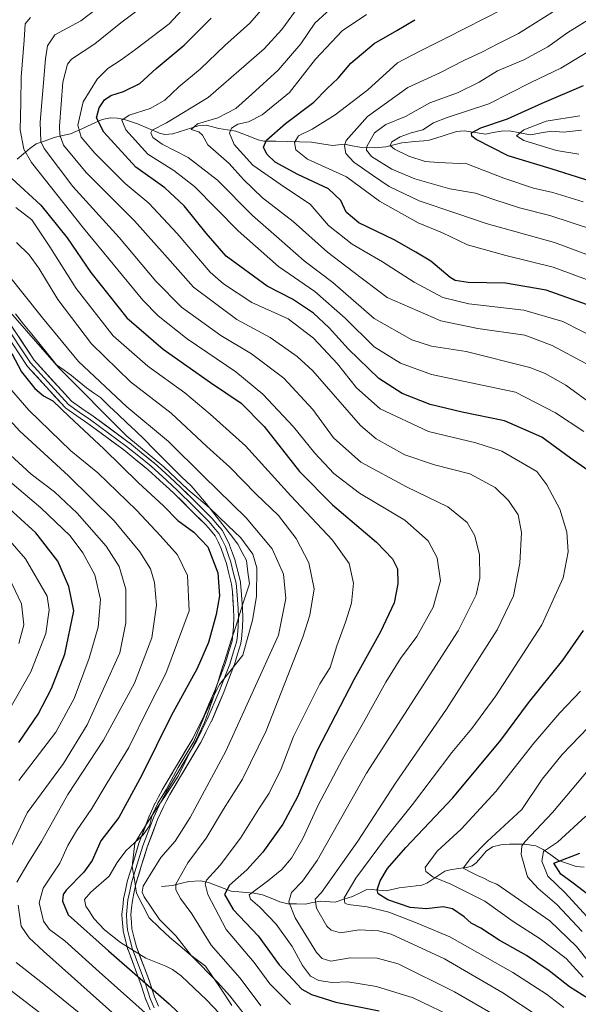
# Model space of a CAD drawing. Units: metres. Extents: x 596594 to 600017, y 4773071 to 4775433.
# Drawn here: x 599582 to 599768, y 4774364 to 4774692 of the extents above; entities that cross this region are included whole.
import ezdxf

# ---------------------------------------------------------------- set-up
doc = ezdxf.new("R2010")
doc.units = ezdxf.units.M
doc.header["$MEASUREMENT"] = 0
for name, color, linetype, lineweight in [('Corriente natural lineal', 142, 'Continuous', 13), ('Curva de nivel maestra', 36, 'Continuous', 30), ('Curva de nivel normal', 36, 'Continuous', 0), ('Layer 0', 7, 'Continuous', 0), ('Municipio', 9, 'Continuous', 13), ('Municipio CxS', 142, 'Continuous', 0)]:
    doc.layers.add(name, color=color, linetype=linetype, lineweight=lineweight)

# ---------------------------------------------------------------- blocks, each defined once
blk = doc.blocks.new('*U171')
at = {"layer": 'Curva de nivel normal', "color": 36, "linetype": 'Continuous', "lineweight": 0}
for points in [[(599667.52, 4774701.09, 645), (599658.43, 4774690.52, 645), (599650.08, 4774683.11, 645), (599642.04, 4774675.33, 645), (599634.75, 4774669.28, 645), (599630.1, 4774664.86, 645), (599625.24, 4774662.03, 645), (599618.24, 4774659.82, 645), (599615.79, 4774658.17, 645), (599617.1, 4774654.99, 645), (599624.41, 4774646.85, 645), (599633.15, 4774641.47, 645), (599639.96, 4774636.07, 645), (599654.55, 4774621.36, 645), (599668.05, 4774609.44, 645), (599680.07, 4774601.1, 645), (599690.18, 4774592.29, 645), (599699.83, 4774582.71, 645), (599708.69, 4774577.25, 645), (599719, 4774573.47, 645), (599746.97, 4774567.68, 645), (599760.3, 4774560.8, 645), (599769.8, 4774554.5, 645)], [(599768.62, 4774468.02, 645), (599761.77, 4774460.89, 645), (599753.1, 4774450.78, 645), (599740.43, 4774434.68, 645), (599728.83, 4774422.1, 645), (599720.9, 4774414.85, 645), (599716.89, 4774409.33, 645), (599717.12, 4774408.01, 645), (599719.38, 4774406.2, 645), (599725.48, 4774403.85, 645), (599736.78, 4774398.18, 645), (599746.2, 4774391.36, 645), (599755.2, 4774385.6, 645), (599763.84, 4774379.04, 645), (599769.49, 4774372.8, 645)]]:
    blk.add_polyline3d(points, dxfattribs=at)
blk = doc.blocks.new('*U173')
at = {"layer": 'Curva de nivel normal', "color": 36, "linetype": 'Continuous', "lineweight": 0}
blk.add_polyline3d([(599763.04, 4774362.75, 655), (599757.31, 4774367.18, 655), (599746.13, 4774374.43, 655), (599725.08, 4774386.27, 655), (599713.66, 4774391.04, 655), (599704.82, 4774394.54, 655), (599697.53, 4774396.24, 655), (599691.18, 4774397.01, 655), (599690.15, 4774397.52, 655), (599689.92, 4774399.28, 655), (599693.76, 4774405.78, 655), (599703.7, 4774419.1, 655), (599712.7, 4774430.34, 655), (599725.71, 4774447.66, 655), (599732.39, 4774455.67, 655), (599740.46, 4774466.52, 655), (599755.79, 4774490.14, 655), (599762.84, 4774505.81, 655), (599764.57, 4774514.52, 655), (599764.13, 4774521.04, 655), (599761.7, 4774528.62, 655), (599757.45, 4774536.76, 655), (599754.1, 4774541.25, 655), (599742.38, 4774548.04, 655), (599733.76, 4774550.76, 655), (599718, 4774554.5, 655), (599701.88, 4774562.04, 655), (599694.04, 4774569.09, 655), (599687.68, 4774577.02, 655), (599679.64, 4774585.63, 655), (599671.22, 4774592.1, 655), (599659.13, 4774597.46, 655), (599649.71, 4774603.72, 655), (599645.26, 4774607.64, 655), (599634.23, 4774620.44, 655), (599624.78, 4774630.58, 655), (599616.96, 4774637.08, 655), (599606.82, 4774647.26, 655), (599602.22, 4774652.58, 655), (599601.16, 4774656.51, 655), (599602.9, 4774664.32, 655), (599607.63, 4774671.82, 655), (599611.11, 4774675.4, 655), (599615.61, 4774678.31, 655), (599620.51, 4774681.88, 655), (599631.54, 4774690.24, 655), (599641.6, 4774701.15, 655)], dxfattribs=at)
blk = doc.blocks.new('*U194')
at = {"layer": 'Curva de nivel normal', "color": 36, "linetype": 'Continuous', "lineweight": 0}
for points in [[(599771.6, 4774377.66, 640), (599767.3, 4774383.07, 640), (599758.39, 4774391.64, 640), (599740.79, 4774403.83, 640), (599738.37, 4774404.74, 640), (599736.68, 4774405.73, 640), (599734.31, 4774406.68, 640), (599732.26, 4774407.66, 640), (599729.5, 4774409.17, 640), (599732.01, 4774412.39, 640), (599737.57, 4774418.04, 640), (599749.04, 4774428.64, 640), (599755.86, 4774438.81, 640), (599762.52, 4774446.98, 640), (599777.02, 4774462.01, 640)], [(599773.18, 4774563.12, 640), (599763.8, 4774569.97, 640), (599756.89, 4774573.9, 640), (599751.78, 4774575.82, 640), (599730.5, 4774581.22, 640), (599719, 4774582.97, 640), (599712.43, 4774585.04, 640), (599699.93, 4774592.19, 640), (599686.14, 4774604.12, 640), (599676.53, 4774611.34, 640), (599668.2, 4774618.67, 640), (599659.35, 4774626.44, 640), (599647.63, 4774638.24, 640), (599637.86, 4774645.82, 640), (599629.26, 4774650.2, 640), (599626.08, 4774652.46, 640), (599625.46, 4774653.95, 640), (599625.87, 4774654.85, 640), (599630.66, 4774657.32, 640), (599644.51, 4774665.79, 640), (599654.75, 4774674.64, 640), (599663.2, 4774681.98, 640), (599669.16, 4774688.44, 640), (599676.67, 4774698.84, 640)]]:
    blk.add_polyline3d(points, dxfattribs=at)
blk = doc.blocks.new('*U196')
at = {"layer": 'Curva de nivel normal', "color": 36, "linetype": 'Continuous', "lineweight": 0}
for points in [[(599769.19, 4774388.1, 635), (599760.78, 4774397.08, 635), (599754.58, 4774402.39, 635), (599750.94, 4774406.22, 635), (599748.91, 4774413.74, 635), (599749.1, 4774416.58, 635), (599750.23, 4774418, 635), (599759.32, 4774427.64, 635), (599774.23, 4774445.36, 635)], [(599770.42, 4774577.13, 635), (599759.16, 4774583.16, 635), (599750.1, 4774586.64, 635), (599734.38, 4774588.85, 635), (599722.11, 4774591.42, 635), (599704.2, 4774599.13, 635), (599692.72, 4774607.83, 635), (599684.32, 4774614.22, 635), (599672.92, 4774624.44, 635), (599662.68, 4774632.39, 635), (599656.36, 4774638.41, 635), (599651.52, 4774643.76, 635), (599644.5, 4774650, 635), (599642.68, 4774653.18, 635), (599641.5, 4774654.29, 635), (599638.91, 4774655.11, 635), (599641.05, 4774656.97, 635), (599647.77, 4774659, 635), (599653.77, 4774662.07, 635), (599659.14, 4774666.9, 635), (599667.94, 4774674.89, 635), (599675.49, 4774683.56, 635), (599680.15, 4774690.46, 635), (599686.55, 4774696.33, 635)]]:
    blk.add_polyline3d(points, dxfattribs=at)
blk = doc.blocks.new('*U198')
at = {"layer": 'Curva de nivel normal', "color": 36, "linetype": 'Continuous', "lineweight": 0}
blk.add_polyline3d([(599773.7, 4774693.14, 610), (599764.43, 4774687.37, 610), (599757.77, 4774682.66, 610), (599749.77, 4774678.24, 610), (599740.96, 4774674.62, 610), (599734.87, 4774670.84, 610), (599727.63, 4774667.29, 610), (599718.43, 4774664.02, 610), (599710.27, 4774659.45, 610), (599703.78, 4774656.78, 610), (599700.04, 4774654.02, 610), (599697.44, 4774649.4, 610), (599697.33, 4774648.2, 610), (599699, 4774646.07, 610), (599705.72, 4774641.92, 610), (599713.43, 4774638.61, 610), (599725.1, 4774635.34, 610), (599733.6, 4774633.93, 610), (599739.78, 4774631.75, 610), (599748.27, 4774629.03, 610), (599758.43, 4774626.42, 610), (599772.94, 4774621.68, 610)], dxfattribs=at)
blk = doc.blocks.new('*U200')
at = {"layer": 'Curva de nivel normal', "color": 36, "linetype": 'Continuous', "lineweight": 0}
blk.add_polyline3d([(599759.34, 4774349.09, 665), (599726.6, 4774367.98, 665), (599707.83, 4774377.27, 665), (599700.84, 4774379.14, 665), (599691.87, 4774379.31, 665), (599685.42, 4774378.13, 665), (599682.54, 4774379.01, 665), (599680.71, 4774381.1, 665), (599673.51, 4774392.62, 665), (599671.4, 4774397.88, 665), (599672.31, 4774400.99, 665), (599676.04, 4774404.81, 665), (599680.86, 4774411.64, 665), (599697.27, 4774440.81, 665), (599727.87, 4774488.14, 665), (599733.89, 4774500.14, 665), (599735.04, 4774505.67, 665), (599734.95, 4774513.48, 665), (599733.38, 4774519.76, 665), (599730.82, 4774524.26, 665), (599724.46, 4774529.42, 665), (599710.64, 4774536.08, 665), (599695.39, 4774544.31, 665), (599686.38, 4774552.4, 665), (599679.42, 4774561.82, 665), (599669.79, 4774572.28, 665), (599658.97, 4774580.44, 665), (599648.79, 4774586.54, 665), (599635.69, 4774595.92, 665), (599627.12, 4774604.59, 665), (599614.86, 4774619.18, 665), (599599.42, 4774636.16, 665), (599589.94, 4774648.81, 665), (599588.77, 4774651.06, 665), (599588.57, 4774657.53, 665), (599590.31, 4774678.64, 665), (599590.99, 4774682.94, 665), (599593.48, 4774686.65, 665), (599602.1, 4774691.28, 665), (599611.32, 4774698.38, 665)], dxfattribs=at)
blk = doc.blocks.new('*U215')
at = {"layer": 'Curva de nivel normal', "color": 36, "linetype": 'Continuous', "lineweight": 0}
blk.add_polyline3d([(599581.45, 4774483.99, 735), (599583.09, 4774490.14, 735), (599582.4, 4774497.2, 735), (599577.03, 4774508.41, 735)], dxfattribs=at)
blk = doc.blocks.new('*U218')
at = {"layer": 'Curva de nivel normal', "color": 36, "linetype": 'Continuous', "lineweight": 0}
blk.add_polyline3d([(599768.06, 4774646.86, 595), (599760.69, 4774648.14, 595), (599749.77, 4774651.44, 595), (599747.35, 4774653.02, 595), (599749.74, 4774655.03, 595), (599757.22, 4774657.84, 595), (599768.43, 4774659.65, 595)], dxfattribs=at)
blk = doc.blocks.new('*U221')
at = {"layer": 'Curva de nivel normal', "color": 36, "linetype": 'Continuous', "lineweight": 0}
for points in [[(599697.32, 4774693.4, 630), (599689.21, 4774687.89, 630), (599680.38, 4774678.47, 630), (599671.64, 4774667.44, 630), (599662.61, 4774659.92, 630), (599657.98, 4774657.67, 630), (599654.43, 4774656.84, 630), (599652.32, 4774655.51, 630), (599651.7, 4774653.82, 630), (599653.18, 4774650.1, 630), (599659.48, 4774643.16, 630), (599670, 4774635.87, 630), (599678.57, 4774630.22, 630), (599684.71, 4774623.14, 630), (599692.56, 4774616.88, 630), (599702.69, 4774611.06, 630), (599713.24, 4774604.28, 630), (599722.75, 4774599.17, 630), (599731.38, 4774597.01, 630), (599749.77, 4774594.98, 630), (599762.74, 4774591.13, 630), (599775, 4774584.97, 630)], [(599770.46, 4774426.48, 630), (599760.99, 4774417.81, 630), (599756.35, 4774414.68, 630), (599755.71, 4774411.5, 630), (599757.78, 4774406.48, 630), (599763.53, 4774400.87, 630), (599773.23, 4774390.41, 630)]]:
    blk.add_polyline3d(points, dxfattribs=at)
blk = doc.blocks.new('*U228')
at = {"layer": 'Curva de nivel normal', "color": 36, "linetype": 'Continuous', "lineweight": 0}
blk.add_polyline3d([(599727.63, 4774358.84, 670), (599712.89, 4774365.95, 670), (599700.63, 4774369.78, 670), (599691.09, 4774371.34, 670), (599685.87, 4774371.07, 670), (599681.42, 4774371.7, 670), (599678.62, 4774373.17, 670), (599676.01, 4774376.68, 670), (599672.56, 4774383.03, 670), (599667.19, 4774390.48, 670), (599661.73, 4774396.14, 670), (599658.64, 4774398.81, 670), (599658.28, 4774400.24, 670), (599664.38, 4774404.81, 670), (599669.1, 4774408.65, 670), (599672.32, 4774412.43, 670), (599676.15, 4774419.06, 670), (599681.26, 4774430.08, 670), (599689.29, 4774445.44, 670), (599696.31, 4774457.64, 670), (599703.74, 4774471.1, 670), (599708.64, 4774478.94, 670), (599714.13, 4774486.27, 670), (599719.53, 4774496.07, 670), (599722, 4774504.76, 670), (599720.92, 4774512.43, 670), (599717.85, 4774518.15, 670), (599710.1, 4774524.96, 670), (599694.98, 4774533.95, 670), (599686.39, 4774540.5, 670), (599680.1, 4774547.29, 670), (599673.01, 4774556.14, 670), (599662.78, 4774566.92, 670), (599653.77, 4774574.35, 670), (599637.53, 4774585.36, 670), (599627.94, 4774593.04, 670), (599622.84, 4774598.29, 670), (599603.06, 4774622.21, 670), (599585.66, 4774644.09, 670), (599583.15, 4774648.59, 670), (599581.97, 4774654.94, 670), (599582.14, 4774664.09, 670), (599582.22, 4774672.48, 670), (599583.28, 4774684.81, 670), (599583.54, 4774690.3, 670), (599585.32, 4774692.35, 670)], dxfattribs=at)
blk = doc.blocks.new('*U229')
at = {"layer": 'Curva de nivel normal', "color": 36, "linetype": 'Continuous', "lineweight": 0}
blk.add_polyline3d([(599785.12, 4774599.87, 620), (599759.51, 4774609.3, 620), (599743.75, 4774613.09, 620), (599731.03, 4774616.73, 620), (599722.64, 4774620.71, 620), (599714.56, 4774624.03, 620), (599701.69, 4774631.24, 620), (599690.67, 4774639.28, 620), (599677.72, 4774645.24, 620), (599673.8, 4774648.35, 620), (599673.34, 4774650.76, 620), (599674.7, 4774652.93, 620), (599679.19, 4774655.25, 620), (599686.87, 4774659.96, 620), (599697.77, 4774668.29, 620), (599707.6, 4774677.34, 620), (599715.08, 4774681.15, 620), (599723.93, 4774685.57, 620), (599742.77, 4774695.16, 620)], dxfattribs=at)
blk = doc.blocks.new('*U239')
at = {"layer": 'Curva de nivel normal', "color": 36, "linetype": 'Continuous', "lineweight": 0}
blk.add_polyline3d([(599754.49, 4774359.86, 660), (599742.78, 4774367.61, 660), (599723.29, 4774378.92, 660), (599705.57, 4774387.17, 660), (599701.27, 4774388.29, 660), (599694.9, 4774388.58, 660), (599688.61, 4774387.65, 660), (599685.52, 4774388.54, 660), (599684.12, 4774389.83, 660), (599680.66, 4774395.77, 660), (599680.2, 4774398.8, 660), (599682.29, 4774401, 660), (599694.43, 4774418.1, 660), (599706.98, 4774437.39, 660), (599723.94, 4774462.11, 660), (599740.89, 4774488.48, 660), (599746.31, 4774499.81, 660), (599748.43, 4774510.66, 660), (599748.98, 4774520.89, 660), (599747.84, 4774526.8, 660), (599744.66, 4774531.58, 660), (599740.18, 4774535.85, 660), (599731.74, 4774540.45, 660), (599719.98, 4774543.46, 660), (599710.05, 4774546.76, 660), (599700.59, 4774552.12, 660), (599695.36, 4774556.56, 660), (599679.39, 4774574.74, 660), (599674.26, 4774579.54, 660), (599665.2, 4774585.83, 660), (599654.09, 4774591.85, 660), (599639.68, 4774602.61, 660), (599630.11, 4774613.38, 660), (599620.03, 4774624.65, 660), (599603.92, 4774640.82, 660), (599596.39, 4774649.9, 660), (599595.08, 4774653.31, 660), (599595.02, 4774656.23, 660), (599596.16, 4774670.89, 660), (599597.66, 4774676.81, 660), (599599.07, 4774678.56, 660), (599606.75, 4774683.58, 660), (599615.43, 4774690.58, 660), (599621.22, 4774694.92, 660)], dxfattribs=at)
blk = doc.blocks.new('*U240')
at = {"layer": 'Curva de nivel normal', "color": 36, "linetype": 'Continuous', "lineweight": 0}
blk.add_polyline3d([(599662.11, 4774363.34, 685), (599655.2, 4774372.46, 685), (599645.61, 4774383.54, 685), (599639.12, 4774393.98, 685), (599635.35, 4774399, 685), (599633.84, 4774401.97, 685), (599633.84, 4774403.82, 685), (599637.74, 4774410.88, 685), (599643.89, 4774419.08, 685), (599649.71, 4774428.74, 685), (599656, 4774438.76, 685), (599663.84, 4774454.84, 685), (599676.14, 4774486, 685), (599678.47, 4774493.36, 685), (599679.86, 4774502.14, 685), (599678.13, 4774510.83, 685), (599673.93, 4774518.9, 685), (599668.03, 4774526.59, 685), (599660.54, 4774533.67, 685), (599651.79, 4774542.68, 685), (599644.16, 4774549.54, 685), (599632.25, 4774560.63, 685), (599618.67, 4774571.04, 685), (599605.67, 4774583.71, 685), (599594.44, 4774598.45, 685), (599588.19, 4774608.9, 685), (599584.97, 4774613.39, 685), (599580.75, 4774617.46, 685)], dxfattribs=at)
blk = doc.blocks.new('*U251')
at = {"layer": 'Curva de nivel normal', "color": 36, "linetype": 'Continuous', "lineweight": 0}
blk.add_polyline3d([(599761.39, 4774695.5, 615), (599747.94, 4774687.1, 615), (599741.14, 4774683.66, 615), (599735.94, 4774680.96, 615), (599729.77, 4774678.06, 615), (599721.77, 4774673.92, 615), (599711.1, 4774669.13, 615), (599697.63, 4774659.44, 615), (599690.58, 4774651.48, 615), (599690.02, 4774649.69, 615), (599690.46, 4774647.14, 615), (599693.11, 4774644.23, 615), (599699.36, 4774639.89, 615), (599704.84, 4774636.08, 615), (599714.86, 4774631.36, 615), (599727.38, 4774627.13, 615), (599737.25, 4774623.79, 615), (599759.99, 4774617.5, 615), (599790.73, 4774606.08, 615)], dxfattribs=at)
blk = doc.blocks.new('*U252')
at = {"layer": 'Curva de nivel normal', "color": 36, "linetype": 'Continuous', "lineweight": 0}
blk.add_polyline3d([(599671.95, 4774363.69, 680), (599665.08, 4774370.58, 680), (599659.84, 4774377.73, 680), (599650.54, 4774388.73, 680), (599644.46, 4774400.33, 680), (599643.55, 4774403.97, 680), (599644.01, 4774405.13, 680), (599648.51, 4774410.16, 680), (599655.39, 4774419.14, 680), (599661.4, 4774428.85, 680), (599664.84, 4774434.12, 680), (599668.88, 4774442.16, 680), (599672.96, 4774452.96, 680), (599681.81, 4774470.52, 680), (599685.21, 4774475.94, 680), (599687.43, 4774483.2, 680), (599690.31, 4774491.02, 680), (599692.36, 4774497.4, 680), (599692.94, 4774503.98, 680), (599691.51, 4774510.55, 680), (599685.94, 4774518.32, 680), (599672.08, 4774533.12, 680), (599657.02, 4774549.73, 680), (599645.23, 4774560.28, 680), (599636.75, 4774567.46, 680), (599624.48, 4774576.29, 680), (599612.92, 4774586.43, 680), (599600.56, 4774602.14, 680), (599591.82, 4774616.02, 680), (599585.82, 4774624.96, 680), (599580.46, 4774629.17, 680)], dxfattribs=at)
blk = doc.blocks.new('*U253')
at = {"layer": 'Curva de nivel normal', "color": 36, "linetype": 'Continuous', "lineweight": 0}
blk.add_polyline3d([(599782.52, 4774687.83, 605), (599762.11, 4774675.54, 605), (599752.12, 4774670.7, 605), (599738.09, 4774663.68, 605), (599724.16, 4774659.04, 605), (599719.7, 4774657.34, 605), (599716.1, 4774655.01, 605), (599712.16, 4774653.98, 605), (599708.52, 4774652.7, 605), (599705.78, 4774650.98, 605), (599705.25, 4774649.8, 605), (599706.63, 4774648.51, 605), (599711.44, 4774646.19, 605), (599716.87, 4774644.42, 605), (599721.34, 4774644.09, 605), (599730.74, 4774643.63, 605), (599743.12, 4774638.87, 605), (599753.02, 4774635.55, 605), (599759.43, 4774634.06, 605), (599769.47, 4774631.03, 605)], dxfattribs=at)
blk = doc.blocks.new('*U268')
at = {"layer": 'Curva de nivel maestra', "color": 36, "linetype": 'Continuous', "lineweight": 30}
blk.add_polyline3d([(599579.17, 4774638.83, 675), (599588.82, 4774629.86, 675), (599597.62, 4774619, 675), (599605.49, 4774607.51, 675), (599617.45, 4774592.42, 675), (599629.56, 4774581.93, 675), (599645.32, 4774570.9, 675), (599655.51, 4774564.02, 675), (599663.2, 4774556.2, 675), (599675.04, 4774541.2, 675), (599685.95, 4774530.12, 675), (599700.69, 4774517.71, 675), (599705.94, 4774512.15, 675), (599707.68, 4774508.81, 675), (599707.8, 4774503.81, 675), (599706.51, 4774497.44, 675), (599701.99, 4774487.82, 675), (599693.08, 4774471.86, 675), (599680.94, 4774448.34, 675), (599674.31, 4774432.89, 675), (599669.43, 4774423.82, 675), (599662.75, 4774414.46, 675), (599657.46, 4774408.57, 675), (599651.62, 4774403.48, 675), (599649.98, 4774400.39, 675), (599652.93, 4774395.42, 675), (599661.2, 4774386.58, 675), (599668.24, 4774376.96, 675), (599675.79, 4774368.84, 675), (599678.96, 4774367.06, 675), (599687.09, 4774364.54, 675), (599701.59, 4774361.58, 675)], dxfattribs=at)
blk = doc.blocks.new('*U270')
at = {"layer": 'Curva de nivel maestra', "color": 36, "linetype": 'Continuous', "lineweight": 30}
for points in [[(599774.26, 4774397.88, 625), (599766.15, 4774404.19, 625), (599762.11, 4774407.16, 625), (599759.73, 4774410.81, 625), (599768.44, 4774414.12, 625)], [(599772.55, 4774596.2, 625), (599757.18, 4774601.59, 625), (599743.62, 4774603.97, 625), (599731.15, 4774604.12, 625), (599726.91, 4774604.79, 625), (599725.22, 4774605.84, 625), (599718.75, 4774611.27, 625), (599713.77, 4774614.3, 625), (599706.5, 4774618.37, 625), (599694.76, 4774624.05, 625), (599690.55, 4774627.52, 625), (599688.76, 4774631.47, 625), (599684.62, 4774635.33, 625), (599674.4, 4774640.12, 625), (599666.85, 4774644.25, 625), (599664.08, 4774646.89, 625), (599663, 4774649.26, 625), (599664, 4774651.59, 625), (599670.34, 4774657.14, 625), (599679.72, 4774664.14, 625), (599684.16, 4774668.65, 625), (599687.9, 4774672.18, 625), (599692.09, 4774677.23, 625), (599699.93, 4774683.68, 625), (599707.43, 4774688.01, 625), (599713.43, 4774691.66, 625)]]:
    blk.add_polyline3d(points, dxfattribs=at)
blk = doc.blocks.new('*U273')
at = {"layer": 'Curva de nivel maestra', "color": 36, "linetype": 'Continuous', "lineweight": 30}
for points in [[(599771.32, 4774365.64, 650), (599764.94, 4774369.66, 650), (599758.24, 4774374.95, 650), (599750.68, 4774380.05, 650), (599741.5, 4774385.21, 650), (599735.4, 4774389.11, 650), (599732.15, 4774390.78, 650), (599729.9, 4774392.96, 650), (599725.93, 4774395.56, 650), (599722.9, 4774396.28, 650), (599717.27, 4774395.65, 650), (599711.9, 4774396.08, 650), (599704.46, 4774398.6, 650), (599701.26, 4774400.59, 650), (599700.93, 4774401.94, 650), (599701.84, 4774404.92, 650), (599704.35, 4774408.99, 650), (599710.44, 4774416.05, 650), (599726.1, 4774432.58, 650), (599742.08, 4774451.76, 650), (599751.34, 4774464.14, 650), (599762.75, 4774478.37, 650), (599769.62, 4774488.28, 650)], [(599771.23, 4774541.6, 650), (599765.27, 4774545.69, 650), (599755.74, 4774552.62, 650), (599743.35, 4774558.1, 650), (599729.25, 4774560.96, 650), (599718.51, 4774563.56, 650), (599709.24, 4774567.23, 650), (599701.43, 4774572.23, 650), (599691.32, 4774581.92, 650), (599684.91, 4774589.08, 650), (599679.62, 4774593.88, 650), (599672.71, 4774598.61, 650), (599664.17, 4774602.98, 650), (599650.56, 4774612.95, 650), (599643.9, 4774620.52, 650), (599636.6, 4774629.64, 650), (599630.07, 4774635.63, 650), (599620.42, 4774642.54, 650), (599609.8, 4774654.2, 650), (599607.33, 4774659.02, 650), (599608.26, 4774662.34, 650), (599610.03, 4774665, 650), (599612.15, 4774666.39, 650), (599616.36, 4774667.73, 650), (599621.77, 4774670.43, 650), (599627.25, 4774675.44, 650), (599636.62, 4774683.16, 650), (599645.61, 4774692.15, 650)]]:
    blk.add_polyline3d(points, dxfattribs=at)
blk = doc.blocks.new('*U276')
at = {"layer": 'Curva de nivel maestra', "color": 36, "linetype": 'Continuous', "lineweight": 30}
blk.add_polyline3d([(599581.48, 4774450.93, 725), (599587.95, 4774460.46, 725), (599592.31, 4774468.93, 725), (599596.82, 4774480.44, 725), (599599.76, 4774494.81, 725), (599598.09, 4774502.92, 725), (599594.48, 4774511.4, 725), (599587.1, 4774520.81, 725), (599577.18, 4774529.93, 725)], dxfattribs=at)

msp = doc.modelspace()

# ---------------------------------------------------------------- linework, layer by layer
at = {"layer": 'Corriente natural lineal', "color": 142, "linetype": 'Continuous', "lineweight": 13}
for points in [[(599580.92, 4774645.2, 672.49), (599583, 4774647, 670.32), (599585.09, 4774648.79, 668.08), (599587.3, 4774650.28, 666.46), (599590.27, 4774651.35, 664.25), (599593.24, 4774652.43, 661.39), (599595.98, 4774653.05, 658.44), (599598.73, 4774653.67, 656.79), (599602.24, 4774655.25, 655.07), (599605.75, 4774656.83, 651.9), (599609.26, 4774658.41, 648.63), (599612.02, 4774658.92, 646.82), (599614.26, 4774658.87, 645.96), (599616.72, 4774658.46, 644.83), (599621, 4774657, 642)], [(599621, 4774657, 642), (599624.65, 4774655.45, 640.72), (599628.3, 4774653.89, 639.09), (599630.1, 4774653.46, 638.64), (599632.78, 4774653.68, 638.06), (599636.99, 4774655.01, 636.79), (599641.21, 4774656.33, 635.84), (599643.89, 4774656.5, 635.3), (599648.16, 4774655.47, 633.21), (599650.99, 4774655.03, 630.89), (599653.81, 4774654.59, 628.93), (599657.54, 4774653.12, 626.6), (599661.27, 4774651.65, 626.24), (599663.1, 4774651.25, 625.57), (599667.07, 4774651.16, 624.03), (599671.04, 4774651.07, 621.95), (599675.01, 4774650.98, 619.61), (599678.98, 4774650.89, 617.94), (599682.49, 4774650.34, 616.78), (599686, 4774649.79, 615.82), (599690.01, 4774650.18, 614.68), (599692.56, 4774649.7, 613.47), (599695.11, 4774649.21, 611.89), (599699.97, 4774649.04, 607.93), (599703.82, 4774649.37, 605.9), (599706.47, 4774650.03, 605.19), (599709.12, 4774650.69, 604.23), (599713.48, 4774651.06, 603.09), (599717.83, 4774651.43, 602.73), (599722.55, 4774652.9, 602.07), (599727.26, 4774654.37, 601.25), (599730, 4774654.69, 601.81), (599733.5, 4774654.14, 601.58), (599737, 4774653.58, 600.82), (599739.57, 4774654.06, 599.71), (599742.15, 4774654.53, 598.56), (599744.93, 4774654.61, 596.74), (599748.47, 4774653.98, 594.84), (599752.01, 4774653.34, 594.01), (599755.49, 4774653.93, 592.48), (599758.97, 4774654.52, 592.22), (599763.01, 4774654.25, 591.98), (599766.01, 4774654.54, 592.21), (599769.01, 4774654.84, 591.48)], [(599769.89, 4774409.48, 622.64), (599767.22, 4774409.67, 623.18), (599764.27, 4774410.69, 624.21), (599761.32, 4774411.71, 624.95), (599758.76, 4774413.55, 627.08), (599756.21, 4774415.39, 630.52), (599753.78, 4774416.55, 632.44), (599749.97, 4774417.09, 634.42), (599744.99, 4774417.14, 637.17), (599742.06, 4774416.93, 638.32), (599739.36, 4774416.24, 639.13), (599737.23, 4774414.78, 639.53), (599735.53, 4774412.82, 639.72), (599733.83, 4774410.86, 639.87), (599732.5, 4774409.92, 639.85), (599730.81, 4774409.36, 640.03), (599727.99, 4774409, 640.96), (599725.17, 4774408.63, 641.81), (599723.38, 4774408.12, 642.55), (599720.41, 4774406.16, 644.71), (599717.45, 4774404.19, 646.15), (599715.78, 4774403.51, 646.23), (599711.98, 4774403.03, 645.71), (599708.17, 4774402.54, 647.27), (599703.89, 4774401.58, 650.21), (599701.38, 4774401.83, 651.6), (599698.86, 4774402.07, 651.91), (599697.21, 4774401.93, 652.24), (599694.96, 4774400.81, 653.06), (599692.71, 4774399.69, 653.36), (599689.79, 4774398.77, 654.42), (599686.87, 4774397.85, 656.67), (599682, 4774398.13, 659.49), (599679.45, 4774397.66, 660.77), (599676.89, 4774397.18, 662.01), (599674.01, 4774397.21, 663.86), (599671.13, 4774397.24, 665.66), (599668.47, 4774397.93, 666.33), (599665.59, 4774399.11, 667.25), (599662.72, 4774400.29, 668.76), (599659.93, 4774400.81, 669.9), (599656.05, 4774401.14, 671.46), (599652.18, 4774401.46, 673.75), (599648.45, 4774402.92, 675.98), (599644.72, 4774404.38, 678.45), (599641.96, 4774404.88, 680.07), (599638.17, 4774404.74, 682.28), (599635.4, 4774404.04, 684.08), (599632.64, 4774403.34, 686.33), (599629, 4774403, 688.83)]]:
    msp.add_polyline3d(points, dxfattribs=at)
at = {"layer": 'Curva de nivel maestra', "color": 36, "linetype": 'Continuous', "lineweight": 30}
for points in [[(599783.1, 4774634.38, 600), (599758.9, 4774642, 600), (599744.53, 4774646.36, 600), (599733.88, 4774651.8, 600), (599732.44, 4774652.91, 600), (599732.34, 4774654.03, 600), (599735.43, 4774655.63, 600), (599744.28, 4774658.69, 600), (599755.81, 4774663.84, 600), (599769.61, 4774669.72, 600)], [(599579.19, 4774580.56, 700), (599582.41, 4774574.45, 700), (599586.77, 4774568.82, 700), (599589.74, 4774566.45, 700), (599592.8, 4774564.74, 700), (599598.23, 4774559.57, 700), (599609.83, 4774548.79, 700), (599621.38, 4774537.43, 700), (599629.71, 4774529.75, 700), (599634.51, 4774524.91, 700), (599639.83, 4774520.96, 700), (599644.42, 4774516.15, 700), (599647.81, 4774507.52, 700), (599648.35, 4774499.8, 700), (599647.28, 4774493.63, 700), (599644.7, 4774484.24, 700), (599640.88, 4774475.58, 700), (599632.19, 4774459.88, 700), (599622.49, 4774440.06, 700), (599614.85, 4774426.05, 700), (599608.82, 4774418.2, 700), (599605.91, 4774411.74, 700), (599603.16, 4774407.81, 700), (599597.24, 4774401.81, 700), (599596.22, 4774400.41, 700), (599596.05, 4774398.14, 700), (599597.94, 4774393.58, 700), (599611.33, 4774381.59, 700), (599631.62, 4774364, 700), (599642.2, 4774353.76, 700)]]:
    msp.add_polyline3d(points, dxfattribs=at)
at = {"layer": 'Curva de nivel normal', "color": 36, "linetype": 'Continuous', "lineweight": 0}
for points in [[(599656.1, 4774361.05, 690), (599651.78, 4774366.65, 690), (599647.69, 4774371.16, 690), (599639.06, 4774379.99, 690), (599633.82, 4774386.59, 690), (599628.37, 4774392.08, 690), (599623.22, 4774399.54, 690), (599622.56, 4774401.11, 690), (599622.86, 4774403.14, 690), (599625.37, 4774407.14, 690), (599628.8, 4774412.73, 690), (599633.6, 4774418.15, 690), (599638.6, 4774426.06, 690), (599650.4, 4774448.11, 690), (599668, 4774486.71, 690), (599670.44, 4774498.98, 690), (599669.68, 4774507.05, 690), (599665.88, 4774515.47, 690), (599657.26, 4774525.84, 690), (599643, 4774539.66, 690), (599631.38, 4774551.18, 690), (599617.43, 4774562.8, 690), (599601.3, 4774577.87, 690), (599589.37, 4774592.34, 690), (599577.56, 4774607.19, 690)], [(599652.41, 4774356.46, 695), (599644.09, 4774365.14, 695), (599635.62, 4774373.33, 695), (599632.67, 4774375.38, 695), (599630.51, 4774376.51, 695), (599623.77, 4774379.21, 695), (599615.4, 4774384.39, 695), (599610.01, 4774388.64, 695), (599606.51, 4774392.38, 695), (599605.05, 4774394.72, 695), (599603.8, 4774396.49, 695), (599603.39, 4774398.65, 695), (599605.41, 4774401.16, 695), (599611.63, 4774406.48, 695), (599614.23, 4774411.07, 695), (599617.1, 4774414.95, 695), (599622.93, 4774420.28, 695), (599625.02, 4774423.2, 695), (599625.91, 4774426.81, 695), (599627.82, 4774430.81, 695), (599630.72, 4774435.44, 695), (599634.57, 4774442.69, 695), (599639.82, 4774451.28, 695), (599643.29, 4774459.85, 695), (599645.8, 4774465.14, 695), (599648.29, 4774470.31, 695), (599656.1, 4774480.11, 695), (599659.29, 4774491.69, 695), (599660.66, 4774499.63, 695), (599660.74, 4774509.14, 695), (599659.4, 4774513.66, 695), (599655.41, 4774519.12, 695), (599651.14, 4774523.18, 695), (599644.86, 4774529.24, 695), (599637.78, 4774535.19, 695), (599629.74, 4774542.77, 695), (599617.51, 4774552.97, 695), (599594.84, 4774575.68, 695), (599572.33, 4774601.22, 695)], [(599626.61, 4774358.32, 705), (599608.25, 4774374.62, 705), (599596.75, 4774384.94, 705), (599591.69, 4774388.67, 705), (599589.68, 4774391.54, 705), (599588.24, 4774397.62, 705), (599589.57, 4774402.43, 705), (599595.08, 4774410.79, 705), (599597.84, 4774416.63, 705), (599600.66, 4774421.52, 705), (599605.78, 4774428.98, 705), (599610.94, 4774437.52, 705), (599618.17, 4774449.26, 705), (599624.66, 4774462.64, 705), (599630.47, 4774473.9, 705), (599638.19, 4774494.81, 705), (599637.73, 4774506.56, 705), (599634.39, 4774513.42, 705), (599628.7, 4774519.74, 705), (599620.69, 4774528.39, 705), (599607.81, 4774540.82, 705), (599598.75, 4774548.06, 705), (599584.8, 4774561.6, 705), (599565.35, 4774584, 705)], [(599580.76, 4774404.48, 710), (599584.49, 4774410.66, 710), (599589.05, 4774418.05, 710), (599597.75, 4774433.72, 710), (599609.71, 4774451.74, 710), (599620, 4774470.7, 710), (599625.84, 4774485.86, 710), (599627.38, 4774496.67, 710), (599626.73, 4774504.27, 710), (599625.37, 4774508.81, 710), (599621.79, 4774514.45, 710), (599613.27, 4774524.82, 710), (599598.02, 4774539.72, 710), (599581.86, 4774554.6, 710), (599562.64, 4774575.59, 710)], [(599578.55, 4774415.72, 715), (599584.22, 4774427.6, 715), (599596.32, 4774444.03, 715), (599604.26, 4774456.84, 715), (599615.09, 4774480.81, 715), (599617.18, 4774490.83, 715), (599617.1, 4774502.09, 715), (599614.92, 4774509.63, 715), (599610.58, 4774516.3, 715), (599600.95, 4774527.33, 715), (599593.38, 4774534.42, 715), (599585.62, 4774540.32, 715), (599577.3, 4774547.94, 715)], [(599581.46, 4774438.36, 720), (599593.82, 4774454.41, 720), (599599.88, 4774465.59, 720), (599604.91, 4774479.05, 720), (599607.86, 4774489.4, 720), (599608.73, 4774498.57, 720), (599606.75, 4774506.81, 720), (599602.84, 4774514.14, 720), (599598.55, 4774519.77, 720), (599588.83, 4774529.14, 720), (599573.22, 4774542.26, 720)], [(599577.6, 4774460.58, 730), (599585.52, 4774474.51, 730), (599590.43, 4774487.3, 730), (599591.58, 4774495.19, 730), (599590.94, 4774499.65, 730), (599583.74, 4774512.1, 730), (599578.5, 4774518.16, 730)], [(599617.73, 4774356.56, 710), (599589.7, 4774381.5, 710), (599584.89, 4774385.94, 710), (599582.27, 4774389.81, 710), (599581.22, 4774396.81, 710)], [(599605.67, 4774357.6, 715), (599590.35, 4774370.06, 715), (599580.61, 4774377.7, 715)], [(599595.11, 4774355.82, 720), (599573.86, 4774372.19, 720)]]:
    msp.add_polyline3d(points, dxfattribs=at)
at = {"layer": 'Layer 0', "linetype": 'Continuous', "lineweight": 0}
for points in [[(599625.24, 4774362), (599623.85, 4774365.15), (599623.82, 4774365.24), (599623.79, 4774365.31), (599622.28, 4774370.18), (599617.87, 4774381.94), (599617.82, 4774382.09), (599617.05, 4774385.09), (599616.24, 4774388.26), (599616.21, 4774388.37), (599616.19, 4774388.51), (599616.01, 4774390.92), (599615.81, 4774393.54), (599615.81, 4774393.66), (599615.81, 4774393.82), (599616.08, 4774396.3), (599616.36, 4774398.78), (599616.37, 4774398.88), (599617, 4774401.84), (599617.59, 4774404.59), (599617.62, 4774404.71), (599619.52, 4774410.96), (599621.37, 4774417.01), (599621.4, 4774417.09), (599624.93, 4774426.46), (599624.97, 4774426.55), (599626.83, 4774430.62), (599626.86, 4774430.7), (599628.03, 4774432.91), (599629.2, 4774435.12), (599629.24, 4774435.18), (599634.36, 4774443.77), (599639.45, 4774452.31), (599641.15, 4774455.74), (599642.88, 4774459.22), (599646.78, 4774468.32), (599650.33, 4774477.56), (599651.47, 4774481.24), (599652.54, 4774484.76), (599652.72, 4774485.84), (599653.01, 4774489.58), (599653.14, 4774492.44), (599653.02, 4774495.56), (599652.62, 4774501.3), (599652.35, 4774503.71), (599651.48, 4774507.3), (599650.67, 4774510.6), (599649.81, 4774513.05), (599648.9, 4774515.61), (599647.86, 4774517.8), (599646.88, 4774519.77), (599645.3, 4774521.64), (599643.74, 4774523.46), (599638.57, 4774528.61), (599633.36, 4774533.77), (599631.55, 4774535.43), (599629.73, 4774537.11), (599627.06, 4774539.55), (599624.58, 4774541.82), (599620.5, 4774545.13), (599616.47, 4774548.38), (599604.48, 4774557.24), (599600.78, 4774559.77), (599597.15, 4774562.25), (599597.03, 4774562.34), (599596.88, 4774562.48), (599584.3, 4774576.34), (599584.26, 4774576.39), (599584.16, 4774576.52), (599574.72, 4774590.68)], [(599575.89, 4774591.64), (599585.41, 4774577.35), (599598, 4774563.49), (599601.63, 4774561.01), (599605.35, 4774558.46), (599617.39, 4774549.57), (599621.44, 4774546.3), (599625.56, 4774542.96), (599628.08, 4774540.66), (599630.75, 4774538.21), (599632.57, 4774536.53), (599634.4, 4774534.85), (599639.63, 4774529.67), (599644.85, 4774524.48), (599646.44, 4774522.61), (599648.15, 4774520.61), (599649.21, 4774518.45), (599650.29, 4774516.19), (599651.22, 4774513.55), (599652.11, 4774511.04), (599652.94, 4774507.66), (599653.84, 4774503.98), (599654.12, 4774501.44), (599654.52, 4774495.65), (599654.65, 4774492.44), (599654.51, 4774489.49), (599654.21, 4774485.66), (599654.01, 4774484.42), (599652.91, 4774480.8), (599651.75, 4774477.07), (599648.17, 4774467.76), (599644.24, 4774458.6), (599642.5, 4774455.08), (599640.77, 4774451.6), (599630.53, 4774434.42), (599629.36, 4774432.21), (599628.19, 4774430), (599626.34, 4774425.93), (599622.81, 4774416.57), (599620.96, 4774410.52), (599619.06, 4774404.27), (599618.47, 4774401.53), (599617.85, 4774398.62), (599617.58, 4774396.14), (599617.31, 4774393.66), (599617.51, 4774391.03), (599617.69, 4774388.63), (599618.51, 4774385.47), (599619.28, 4774382.46), (599623.7, 4774370.67), (599625.23, 4774365.76), (599626.61, 4774362.61)], [(599577.13, 4774592.47), (599586.6, 4774578.28), (599598.99, 4774564.63), (599602.48, 4774562.24), (599606.24, 4774559.67), (599618.28, 4774550.78), (599618.33, 4774550.74), (599622.38, 4774547.46), (599626.51, 4774544.12), (599626.57, 4774544.07), (599629.09, 4774541.77), (599631.77, 4774539.31), (599633.59, 4774537.63), (599635.45, 4774535.92), (599640.68, 4774530.73), (599645.9, 4774525.54), (599645.99, 4774525.45), (599647.58, 4774523.58), (599649.29, 4774521.57), (599649.44, 4774521.36), (599649.49, 4774521.27), (599650.56, 4774519.1), (599651.64, 4774516.83), (599651.7, 4774516.69), (599652.63, 4774514.05), (599653.52, 4774511.54), (599653.57, 4774511.39), (599654.4, 4774508.02), (599655.29, 4774504.33), (599655.31, 4774504.24), (599655.33, 4774504.14), (599655.61, 4774501.6), (599655.61, 4774501.54), (599656.01, 4774495.75), (599656.14, 4774492.5), (599656.15, 4774492.44), (599656.14, 4774492.36), (599656, 4774489.41), (599655.71, 4774485.54), (599655.69, 4774485.42), (599655.48, 4774484.17), (599655.44, 4774483.98), (599654.34, 4774480.36), (599653.18, 4774476.62), (599653.15, 4774476.54), (599649.57, 4774467.22), (599649.55, 4774467.16), (599645.62, 4774458), (599645.58, 4774457.93), (599643.84, 4774454.41), (599642.11, 4774450.93), (599642.06, 4774450.84), (599631.84, 4774433.68), (599630.69, 4774431.51), (599629.54, 4774429.33), (599627.72, 4774425.35), (599624.23, 4774416.09), (599622.39, 4774410.08), (599620.51, 4774403.89), (599619.93, 4774401.22), (599619.33, 4774398.38), (599619.07, 4774395.97), (599618.81, 4774393.63), (599619, 4774391.14), (599619.18, 4774388.88), (599619.96, 4774385.84), (599620.71, 4774382.91), (599625.1, 4774371.18), (599625.13, 4774371.11), (599626.63, 4774366.28), (599627.98, 4774363.21)]]:
    msp.add_lwpolyline(points, dxfattribs=at)
for points in [[(599579.5, 4774588.92, 697.11), (599581.87, 4774585.38, 697.42), (599584.23, 4774581.83, 697.72), (599586.6, 4774578.28, 697.95), (599589.69, 4774574.87, 697.28), (599592.79, 4774571.45, 697.55), (599595.89, 4774568.04, 698.28), (599598.99, 4774564.63, 698.38), (599602.48, 4774562.24, 697.99), (599606.24, 4774559.67, 697.34), (599610.25, 4774556.7, 696.71), (599614.26, 4774553.74, 695.58), (599618.28, 4774550.78, 695.41), (599618.33, 4774550.74, 695.41), (599620.36, 4774549.1, 695.44), (599622.38, 4774547.46, 695.37), (599624.45, 4774545.79, 695.5), (599626.51, 4774544.12, 695.88), (599626.57, 4774544.07, 695.89), (599629.09, 4774541.77, 695.84), (599631.77, 4774539.31, 695.81), (599633.59, 4774537.63, 695.42), (599635.45, 4774535.92, 695.36), (599638.07, 4774533.33, 695.59), (599640.68, 4774530.73, 695.86), (599643.29, 4774528.14, 696.8), (599645.9, 4774525.54, 697.12), (599645.99, 4774525.45, 697.15), (599647.58, 4774523.58, 697.36), (599649.29, 4774521.57, 697.23), (599649.44, 4774521.36, 697.25), (599649.49, 4774521.27, 697.26), (599650.56, 4774519.1, 697.85), (599651.64, 4774516.83, 698.02), (599651.7, 4774516.69, 698), (599652.63, 4774514.05, 698.01), (599653.52, 4774511.54, 697.98), (599653.57, 4774511.39, 697.97), (599654.4, 4774508.02, 697.8), (599655.29, 4774504.33, 697.49), (599655.31, 4774504.24, 697.48), (599655.33, 4774504.14, 697.47), (599655.61, 4774501.6, 697.26), (599655.61, 4774501.54, 697.25), (599655.81, 4774498.64, 697.01), (599656.01, 4774495.75, 696.61), (599656.14, 4774492.5, 696.22), (599656.15, 4774492.44, 696.21), (599656.14, 4774492.36, 696.21), (599656, 4774489.41, 695.97), (599655.71, 4774485.54, 695.59), (599655.69, 4774485.42, 695.57), (599655.48, 4774484.17, 695.46), (599655.44, 4774483.98, 695.44), (599654.34, 4774480.36, 695.24), (599653.18, 4774476.62, 694.89), (599653.15, 4774476.54, 694.88), (599651.36, 4774471.88, 694.62), (599649.57, 4774467.22, 694.36), (599649.55, 4774467.16, 694.35), (599647.58, 4774462.58, 694), (599645.62, 4774458, 693.87), (599645.58, 4774457.93, 693.87), (599643.84, 4774454.41, 693.96), (599642.11, 4774450.93, 693.85), (599642.06, 4774450.84, 693.85), (599639.5, 4774446.55, 693.9), (599636.95, 4774442.26, 693.75), (599634.39, 4774437.97, 694), (599631.84, 4774433.68, 693.88), (599630.69, 4774431.51, 693.88), (599629.54, 4774429.33, 693.81), (599627.72, 4774425.35, 693.69), (599625.97, 4774420.72, 693.61), (599624.23, 4774416.09, 693.29), (599623.31, 4774413.08, 692.76), (599622.39, 4774410.08, 692.73), (599621.45, 4774406.99, 692.39), (599620.51, 4774403.89, 691.57), (599619.93, 4774401.22, 691.41), (599619.33, 4774398.38, 691.3), (599619.07, 4774395.97, 691.55), (599618.81, 4774393.63, 691.75), (599619, 4774391.14, 692.42), (599619.18, 4774388.88, 693.05), (599619.96, 4774385.84, 693.66), (599620.71, 4774382.91, 694.37), (599622.17, 4774379, 695.88), (599623.64, 4774375.09, 697.52), (599625.1, 4774371.18, 699.2), (599625.13, 4774371.11, 699.24), (599625.88, 4774368.7, 700.47), (599626.63, 4774366.28, 701.28), (599627.98, 4774363.21, 702)], [(599625.24, 4774362, 703.28), (599623.85, 4774365.15, 702.62), (599623.82, 4774365.24, 702.59), (599623.79, 4774365.31, 702.58), (599623.03, 4774367.74, 701.96), (599622.28, 4774370.18, 701.01), (599620.81, 4774374.1, 699.29), (599619.34, 4774378.02, 697.81), (599617.87, 4774381.94, 695.52), (599617.82, 4774382.09, 695.4), (599617.05, 4774385.09, 693.9), (599616.24, 4774388.26, 693.21), (599616.21, 4774388.37, 693.18), (599616.19, 4774388.51, 693.15), (599616.01, 4774390.92, 692.57), (599615.81, 4774393.54, 691.99), (599615.81, 4774393.66, 691.99), (599615.81, 4774393.82, 691.99), (599616.08, 4774396.3, 691.93), (599616.36, 4774398.78, 691.92), (599616.37, 4774398.88, 691.93), (599617, 4774401.84, 692.25), (599617.59, 4774404.59, 692.47), (599617.62, 4774404.71, 692.48), (599618.57, 4774407.83, 692.85), (599619.52, 4774410.96, 693.09), (599620.45, 4774413.98, 693.31), (599621.37, 4774417.01, 694.17), (599621.4, 4774417.09, 694.18), (599622.58, 4774420.21, 694.85), (599623.75, 4774423.34, 695.17), (599624.93, 4774426.46, 695.09), (599624.97, 4774426.55, 695.09), (599626.83, 4774430.62, 695.09), (599626.86, 4774430.7, 695.1), (599628.03, 4774432.91, 695.31), (599629.2, 4774435.12, 695.41), (599629.24, 4774435.18, 695.41), (599630.94, 4774438.04, 695.4), (599632.65, 4774440.91, 695.34), (599634.36, 4774443.77, 695.17), (599636.9, 4774448.04, 695.23), (599639.45, 4774452.31, 695.28), (599641.15, 4774455.74, 695.17), (599642.88, 4774459.22, 695.13), (599644.83, 4774463.77, 695.29), (599646.78, 4774468.32, 695.11), (599648.56, 4774472.94, 695.75), (599650.33, 4774477.56, 695.93), (599651.47, 4774481.24, 695.77), (599652.54, 4774484.76, 695.97), (599652.72, 4774485.84, 696.09), (599653.01, 4774489.58, 696.51), (599653.14, 4774492.44, 696.78), (599653.02, 4774495.56, 697.19), (599652.82, 4774498.43, 697.62), (599652.62, 4774501.3, 697.74), (599652.35, 4774503.71, 697.84), (599651.48, 4774507.3, 698.08), (599650.67, 4774510.6, 698.45), (599649.81, 4774513.05, 698.61), (599648.9, 4774515.61, 698.56), (599647.86, 4774517.8, 698.45), (599646.88, 4774519.77, 698.27), (599645.3, 4774521.64, 698.3), (599643.74, 4774523.46, 697.96), (599641.16, 4774526.03, 697.66), (599638.57, 4774528.61, 697.4), (599635.96, 4774531.19, 697.13), (599633.36, 4774533.77, 697.04), (599631.55, 4774535.43, 697.07), (599629.73, 4774537.11, 697.17), (599627.06, 4774539.55, 697.19), (599624.58, 4774541.82, 697.24), (599622.54, 4774543.48, 697.36), (599620.5, 4774545.13, 697.31), (599618.48, 4774546.76, 697.41), (599616.47, 4774548.38, 697.49), (599612.47, 4774551.33, 697.73), (599608.47, 4774554.29, 698.33), (599604.48, 4774557.24, 699.13), (599600.78, 4774559.77, 699.72), (599597.15, 4774562.25, 700.06), (599597.03, 4774562.34, 700.07), (599596.88, 4774562.48, 700.07), (599593.74, 4774565.95, 699.62), (599590.59, 4774569.41, 698.88), (599587.45, 4774572.88, 698.24), (599584.3, 4774576.34, 698.71), (599584.26, 4774576.39, 698.72), (599584.16, 4774576.52, 698.73), (599581.8, 4774580.06, 698.8), (599579.44, 4774583.6, 698.78)]]:
    msp.add_polyline3d(points, dxfattribs=at)
at = {"layer": 'Municipio', "color": 9, "linetype": 'Continuous', "lineweight": 13}
msp.add_polyline3d([(599580.33, 4774593.7, 694.58), (599583.08, 4774590.3, 694.77), (599585.83, 4774586.89, 694.91), (599588.57, 4774583.49, 695.42), (599591.32, 4774580.09, 695.07), (599594.06, 4774576.69, 694.59), (599596.55, 4774574.94, 694.14), (599599.05, 4774573.19, 694.14), (599601.54, 4774571.12, 694.14), (599604.04, 4774569.05, 693.8), (599606.34, 4774567.43, 693.47), (599608.64, 4774565.8, 693.01), (599611.59, 4774563.01, 692.9), (599614.54, 4774560.22, 692.77), (599617.49, 4774557.43, 692.86), (599620.44, 4774554.64, 692.89), (599623.39, 4774551.85, 692.76), (599626.51, 4774548.67, 692.91), (599629.64, 4774545.48, 693.66), (599632.76, 4774542.3, 694.01), (599635.83, 4774539.35, 693.4), (599638.91, 4774536.39, 693.33), (599641.42, 4774533.49, 693.68), (599643.93, 4774530.6, 694.88), (599646.7, 4774527.01, 696.31), (599649.46, 4774523.42, 696.55), (599651.97, 4774520.21, 696.87), (599654.48, 4774517, 696.67), (599655.91, 4774514.29, 697.39), (599657.33, 4774511.57, 697.08), (599657.81, 4774507.7, 696.76), (599658.29, 4774503.83, 696.21), (599657.22, 4774500.52, 696.68), (599656.16, 4774497.2, 696.76), (599655.09, 4774493.89, 696.56), (599653.62, 4774489.3, 696.37), (599652.14, 4774484.71, 696.02), (599651.11, 4774481.48, 696), (599650.09, 4774478.25, 696.17), (599649.06, 4774475.02, 696), (599647.71, 4774470.62, 695.47), (599646.36, 4774466.23, 694.91), (599644.88, 4774461.96, 694.9), (599643.39, 4774457.69, 694.64), (599641.18, 4774453.22, 694.74), (599638.97, 4774448.75, 694.56), (599636.77, 4774444.28, 694.23), (599634.56, 4774439.81, 694.28), (599632.43, 4774436.57, 694.42), (599630.31, 4774433.33, 694.41), (599628.18, 4774430.09, 694.45), (599625.8, 4774426.51, 694.56), (599623.43, 4774422.93, 695.25), (599621.8, 4774420.18, 695.14), (599620.18, 4774417.43, 694.66), (599619.71, 4774413.55, 693.22), (599619.24, 4774409.67, 693.03), (599619.99, 4774405.23, 692.07), (599620.73, 4774400.8, 691.18), (599622.8, 4774396.69, 691.05), (599624.87, 4774392.58, 691.94), (599628.33, 4774389.31, 692.47), (599631.8, 4774386.05, 692.34), (599635.07, 4774383.29, 691.74), (599638.33, 4774380.53, 691), (599641.02, 4774378.53, 690.4), (599643.71, 4774376.52, 689.76), (599645.83, 4774373.37, 690.7), (599647.96, 4774370.22, 691.39), (599650.22, 4774366.81, 691.73), (599652.48, 4774363.41, 691.89)], dxfattribs=at)
msp.add_polyline3d([(599580.33, 4774593.7, 694.58), (599583.08, 4774590.3, 694.77), (599585.83, 4774586.89, 694.91), (599588.57, 4774583.49, 695.42), (599591.32, 4774580.09, 695.07), (599594.06, 4774576.69, 694.59), (599596.55, 4774574.94, 694.14), (599599.05, 4774573.19, 694.14), (599601.54, 4774571.12, 694.14), (599604.04, 4774569.05, 693.8), (599606.34, 4774567.43, 693.47), (599608.64, 4774565.8, 693.01), (599611.59, 4774563.01, 692.9), (599614.54, 4774560.22, 692.77), (599617.49, 4774557.43, 692.86), (599620.44, 4774554.64, 692.89), (599623.39, 4774551.85, 692.76), (599626.51, 4774548.67, 692.91), (599629.64, 4774545.48, 693.66), (599632.76, 4774542.3, 694.01), (599635.83, 4774539.35, 693.4), (599638.91, 4774536.39, 693.33), (599641.42, 4774533.49, 693.68), (599643.93, 4774530.6, 694.88), (599646.7, 4774527.01, 696.31), (599649.46, 4774523.42, 696.55), (599651.97, 4774520.21, 696.87), (599654.48, 4774517, 696.67), (599655.91, 4774514.29, 697.39), (599657.33, 4774511.57, 697.08), (599657.81, 4774507.7, 696.76), (599658.29, 4774503.83, 696.21), (599657.22, 4774500.52, 696.68), (599656.16, 4774497.2, 696.76), (599655.09, 4774493.89, 696.56), (599653.62, 4774489.3, 696.37), (599652.14, 4774484.71, 696.02), (599651.11, 4774481.48, 696), (599650.09, 4774478.25, 696.17), (599649.06, 4774475.02, 696), (599647.71, 4774470.62, 695.47), (599646.36, 4774466.23, 694.91), (599644.88, 4774461.96, 694.9), (599643.39, 4774457.69, 694.64), (599641.18, 4774453.22, 694.74), (599638.97, 4774448.75, 694.56), (599636.77, 4774444.28, 694.23), (599634.56, 4774439.81, 694.28), (599632.43, 4774436.57, 694.42), (599630.31, 4774433.33, 694.41), (599628.18, 4774430.09, 694.45), (599625.8, 4774426.51, 694.56), (599623.43, 4774422.93, 695.25), (599621.8, 4774420.18, 695.14), (599620.18, 4774417.43, 694.66), (599619.71, 4774413.55, 693.22), (599619.24, 4774409.67, 693.03), (599619.99, 4774405.23, 692.07), (599620.73, 4774400.8, 691.18), (599622.8, 4774396.69, 691.05), (599624.87, 4774392.58, 691.94), (599628.33, 4774389.31, 692.47), (599631.8, 4774386.05, 692.34), (599635.07, 4774383.29, 691.74), (599638.33, 4774380.53, 691), (599641.02, 4774378.53, 690.4), (599643.71, 4774376.52, 689.76), (599645.83, 4774373.37, 690.7), (599647.96, 4774370.22, 691.39), (599650.22, 4774366.81, 691.73), (599652.48, 4774363.41, 691.89)], dxfattribs=at)
at = {"layer": 'Municipio CxS', "color": 142, "linetype": 'Continuous', "lineweight": 0}
for points in [[(599652.48, 4774363.41, 691.89), (599650.22, 4774366.81, 691.73), (599647.96, 4774370.22, 691.39), (599645.83, 4774373.37, 690.7), (599643.71, 4774376.52, 689.76), (599641.02, 4774378.53, 690.4), (599638.33, 4774380.53, 691), (599635.07, 4774383.29, 691.74), (599631.8, 4774386.05, 692.34), (599628.33, 4774389.31, 692.47), (599624.87, 4774392.58, 691.94), (599622.8, 4774396.69, 691.05), (599620.73, 4774400.8, 691.18), (599619.99, 4774405.23, 692.07), (599619.24, 4774409.67, 693.03), (599619.71, 4774413.55, 693.22), (599620.18, 4774417.43, 694.66), (599621.8, 4774420.18, 695.14), (599623.43, 4774422.93, 695.25), (599625.8, 4774426.51, 694.56), (599628.18, 4774430.09, 694.45), (599630.31, 4774433.33, 694.41), (599632.43, 4774436.57, 694.42), (599634.56, 4774439.81, 694.28), (599636.77, 4774444.28, 694.23), (599638.97, 4774448.75, 694.56), (599641.18, 4774453.22, 694.74), (599643.39, 4774457.69, 694.64), (599644.88, 4774461.96, 694.9), (599646.36, 4774466.23, 694.91), (599647.71, 4774470.62, 695.47), (599649.06, 4774475.02, 696), (599650.09, 4774478.25, 696.17), (599651.11, 4774481.48, 696), (599652.14, 4774484.71, 696.02), (599653.62, 4774489.3, 696.37), (599655.09, 4774493.89, 696.56), (599656.16, 4774497.2, 696.76), (599657.22, 4774500.52, 696.68), (599658.29, 4774503.83, 696.21), (599657.81, 4774507.7, 696.76), (599657.33, 4774511.57, 697.08), (599655.91, 4774514.29, 697.39), (599654.48, 4774517, 696.67), (599651.97, 4774520.21, 696.87), (599649.46, 4774523.42, 696.55), (599646.7, 4774527.01, 696.31), (599643.93, 4774530.6, 694.88), (599641.42, 4774533.49, 693.68), (599638.91, 4774536.39, 693.33), (599635.83, 4774539.35, 693.4), (599632.76, 4774542.3, 694.01), (599629.64, 4774545.48, 693.66), (599626.51, 4774548.67, 692.91), (599623.39, 4774551.85, 692.76), (599620.44, 4774554.64, 692.89), (599617.49, 4774557.43, 692.86), (599614.54, 4774560.22, 692.77), (599611.59, 4774563.01, 692.9), (599608.64, 4774565.8, 693.01), (599606.34, 4774567.43, 693.47), (599604.04, 4774569.05, 693.8), (599601.54, 4774571.12, 694.14), (599599.05, 4774573.19, 694.14), (599596.55, 4774574.94, 694.14), (599594.06, 4774576.69, 694.59), (599591.32, 4774580.09, 695.07), (599588.57, 4774583.49, 695.42), (599585.83, 4774586.89, 694.91), (599583.08, 4774590.3, 694.77), (599580.33, 4774593.7, 694.58)], [(599580.33, 4774593.7, 694.58), (599583.08, 4774590.3, 694.77), (599585.83, 4774586.89, 694.91), (599588.57, 4774583.49, 695.42), (599591.32, 4774580.09, 695.07), (599594.06, 4774576.69, 694.59), (599596.55, 4774574.94, 694.14), (599599.05, 4774573.19, 694.14), (599601.54, 4774571.12, 694.14), (599604.04, 4774569.05, 693.8), (599606.34, 4774567.43, 693.47), (599608.64, 4774565.8, 693.01), (599611.59, 4774563.01, 692.9), (599614.54, 4774560.22, 692.77), (599617.49, 4774557.43, 692.86), (599620.44, 4774554.64, 692.89), (599623.39, 4774551.85, 692.76), (599626.51, 4774548.67, 692.91), (599629.64, 4774545.48, 693.66), (599632.76, 4774542.3, 694.01), (599635.83, 4774539.35, 693.4), (599638.91, 4774536.39, 693.33), (599641.42, 4774533.49, 693.68), (599643.93, 4774530.6, 694.88), (599646.7, 4774527.01, 696.31), (599649.46, 4774523.42, 696.55), (599651.97, 4774520.21, 696.87), (599654.48, 4774517, 696.67), (599655.91, 4774514.29, 697.39), (599657.33, 4774511.57, 697.08), (599657.81, 4774507.7, 696.76), (599658.29, 4774503.83, 696.21), (599657.22, 4774500.52, 696.68), (599656.16, 4774497.2, 696.76), (599655.09, 4774493.89, 696.56), (599653.62, 4774489.3, 696.37), (599652.14, 4774484.71, 696.02), (599651.11, 4774481.48, 696), (599650.09, 4774478.25, 696.17), (599649.06, 4774475.02, 696), (599647.71, 4774470.62, 695.47), (599646.36, 4774466.23, 694.91), (599644.88, 4774461.96, 694.9), (599643.39, 4774457.69, 694.64), (599641.18, 4774453.22, 694.74), (599638.97, 4774448.75, 694.56), (599636.77, 4774444.28, 694.23), (599634.56, 4774439.81, 694.28), (599632.43, 4774436.57, 694.42), (599630.31, 4774433.33, 694.41), (599628.18, 4774430.09, 694.45), (599625.8, 4774426.51, 694.56), (599623.43, 4774422.93, 695.25), (599621.8, 4774420.18, 695.14), (599620.18, 4774417.43, 694.66), (599619.71, 4774413.55, 693.22), (599619.24, 4774409.67, 693.03), (599619.99, 4774405.23, 692.07), (599620.73, 4774400.8, 691.18), (599622.8, 4774396.69, 691.05), (599624.87, 4774392.58, 691.94), (599628.33, 4774389.31, 692.47), (599631.8, 4774386.05, 692.34), (599635.07, 4774383.29, 691.74), (599638.33, 4774380.53, 691), (599641.02, 4774378.53, 690.4), (599643.71, 4774376.52, 689.76), (599645.83, 4774373.37, 690.7), (599647.96, 4774370.22, 691.39), (599650.22, 4774366.81, 691.73), (599652.48, 4774363.41, 691.89)]]:
    msp.add_polyline3d(points, dxfattribs=at)

# ---------------------------------------------------------------- block references
at = {"layer": 'Curva de nivel maestra', "color": 36, "linetype": 'Continuous', "lineweight": 30}
for name in ['*U276', '*U268', '*U273', '*U270']:
    msp.add_blockref(name, (0, 0), dxfattribs=at)
at = {"layer": 'Curva de nivel normal', "color": 36, "linetype": 'Continuous', "lineweight": 0}
for name in ['*U215', '*U240', '*U252', '*U228', '*U200', '*U239', '*U171', '*U194', '*U196', '*U221', '*U229', '*U251', '*U198', '*U253', '*U218', '*U173']:
    msp.add_blockref(name, (0, 0), dxfattribs=at)

doc.saveas('drawing.dxf')
